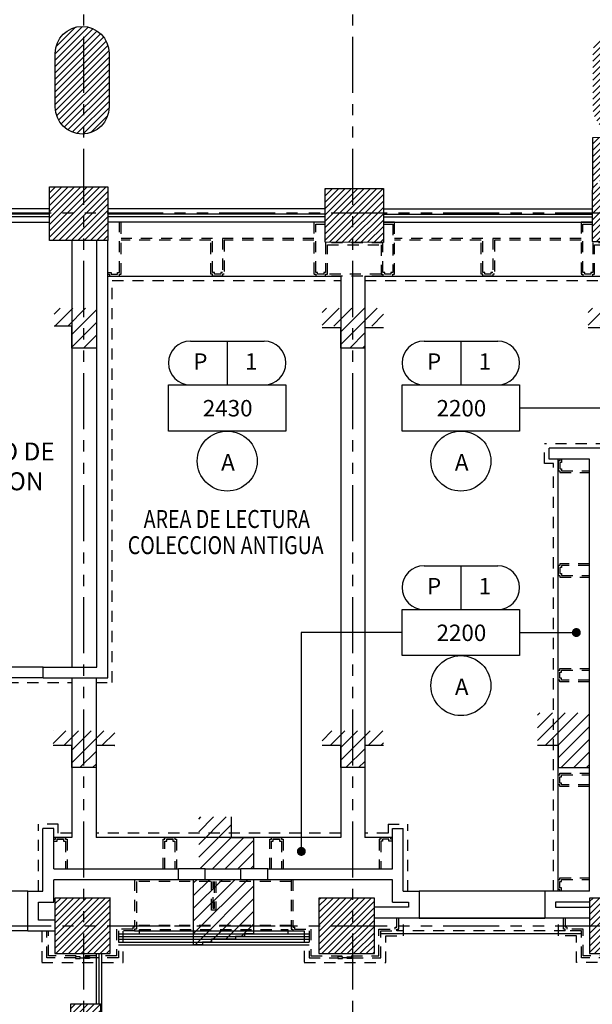
# Model space of a CAD drawing. Extents: x 232 to 350, y 0 to 90.
# Drawn here: x 286 to 292, y 40 to 51 of the extents above; entities that cross this region are included whole.
import ezdxf
from ezdxf.enums import TextEntityAlignment as Align

# ---------------------------------------------------------------- set-up
doc = ezdxf.new("R2010")
doc.units = 0
doc.header["$MEASUREMENT"] = 0
doc.linetypes.add('HIDDEN2', pattern=[0.1875, 0.125, -0.0625])
doc.linetypes.add('PHANTOM2', pattern=[1.25, 0.625, -0.125, 0.125, -0.125, 0.125, -0.125])
doc.layers.get('0').update_dxf_attribs({"linetype": 'CONTINUOUS'})
for name, color, linetype in [('ACO', 5, 'CONTINUOUS'), ('AFLST', 2, 'CONTINUOUS'), ('AGR', 4, 'PHANTOM2'), ('awamw', 4, 'CONTINUOUS'), ('ICL', 3, 'CONTINUOUS'), ('iclno', 7, 'CONTINUOUS'), ('ICLNOHT', 7, 'CONTINUOUS'), ('ICLSE', 7, 'CONTINUOUS'), ('ICLVA', 7, 'HIDDEN2'), ('IWA', 3, 'CONTINUOUS'), ('IWAHE', 2, 'CONTINUOUS'), ('iwamw', 2, 'HIDDEN2')]:
    doc.layers.add(name, color=color, linetype=linetype)
doc.styles.add('CWSTYLE', font='simplex.shx')
doc.styles.add('ROMANS', font='romans', dxfattribs={"width": 0.8, "height": 1})
pattern_1 = [(45, (285.62357, 40.4773), (-0.0707107, 0.0707107), [])]

# ---------------------------------------------------------------- blocks, each defined once
blk = doc.blocks.new('1X1')
for p, q in [((0, 0), (0, 1)), ((0, 1), (1, 1)), ((1, 1), (1, 0)), ((1, 0), (0, 0))]:
    blk.add_line(p, q)
blk = doc.blocks.new('HGT-P')
for p, q in [((0.305, 1.254), (1.333, 1.254)), ((0.819, 1.254), (0.819, 0.644))]:
    blk.add_line(p, q)
blk.add_circle((0.819, -0.418), 0.418)
for centre, start, end in [((0.305, 0.949), 90, 270), ((1.333, 0.949), 270, 90)]:
    blk.add_arc(centre, 0.305, start, end)
at = {"xscale": 1.637756575320836, "yscale": 0.6442219520253786, "zscale": 1.637756575320836}
blk.add_blockref('1X1', (0, 0), dxfattribs=at)
at = {"style": 'CWSTYLE', "flags": 8}
for tag, p in [('P', (0.445, 0.854)), ('1', (1.153, 0.854)), ('12\'-0"', (0.826, 0.204)), ('A', (0.83, -0.55))]:
    blk.add_attdef(tag, text='', height=0.229, dxfattribs=at).set_placement(p, align=Align.CENTER)

msp = doc.modelspace()

# ---------------------------------------------------------------- hatches: boundary and pattern name
at = {"layer": 'ACO'}
h = msp.add_hatch(dxfattribs=at)
h.set_pattern_fill('ANSI31', scale=0.4, style=0)
h.paths.add_polyline_path([(302.059336, 36.474261), (302.46829, 36.473807), (302.467577, 35.830567), (302.058623, 35.83102)], flags=17)
h.paths.add_polyline_path([(304.668145, 36.640059), (304.668611, 37.060058), (304.248611, 37.060524), (304.248145, 36.640524)], flags=17)
h.paths.add_polyline_path([(304.243114, 35.828597), (304.243828, 36.471838), (304.643827, 36.471394), (304.643114, 35.828154)], flags=17)
h.paths.add_polyline_path([(289.802922, 35.942407), (289.802922, 36.562407), (289.182922, 36.562407), (289.182922, 35.942407)])
h.paths.add_polyline_path([(304.637096, 49.041125), (304.635625, 49.564605), (304.237057, 49.563484), (304.236478, 49.041569)], flags=17)
h.paths.add_polyline_path([(304.237057, 49.563484), (304.635625, 49.564605), (304.634491, 49.968026), (304.237504, 49.96691)], flags=17)
edge = h.paths.add_edge_path()
edge.add_line((304.136982, 50.358056), (304.136982, 50.958056))
edge.add_arc((304.436982, 50.958056), 0.3, 0, 180, ccw=False)
edge.add_line((304.736982, 50.958056), (304.736982, 50.358056))
edge.add_arc((304.436982, 50.358056), 0.3, 180, 360, ccw=False)
h.paths.add_polyline_path([(304.64728, 45.418068), (304.647782, 45.018068), (304.227782, 45.017542), (304.22728, 45.417541)], flags=17)
h.paths.add_polyline_path([(304.652259, 41.447312), (304.249347, 41.447759), (304.248881, 41.02776), (304.652786, 41.027312)], flags=17)
h.paths.add_polyline_path([(304.286982, 28.633056), (304.586982, 28.633056), (304.586982, 28.623056), (304.441982, 28.623056), (304.441982, 27.893056), (304.586982, 27.893056), (304.586982, 27.883056), (304.286982, 27.883056), (304.286982, 27.893056), (304.431982, 27.893056), (304.431982, 28.623056), (304.286982, 28.623056)], flags=16)
edge = h.paths.add_edge_path()
edge.add_arc((304.436982, 27.958056), 0.3, 180, 360)
edge.add_line((304.736982, 27.958056), (304.736982, 28.558056))
edge.add_arc((304.436982, 28.558056), 0.3, 0, 180)
edge.add_line((304.136982, 28.558056), (304.136982, 27.958056))
h.paths.add_polyline_path([(295.083021, 49.982132), (295.081782, 48.864998), (295.731782, 48.864277), (295.733023, 49.983134)])
edge = h.paths.add_edge_path()
edge.add_line((298.136982, 50.358056), (298.136982, 50.958056))
edge.add_arc((298.436982, 50.958056), 0.3, 0, 180, ccw=False)
edge.add_line((298.736982, 50.958056), (298.736982, 50.358056))
edge.add_arc((298.436982, 50.358056), 0.3, 180, 360, ccw=False)
h.paths.add_polyline_path([(298.736957, 48.872174), (298.086957, 48.872895), (298.087666, 49.511664), (298.737665, 49.510943)], flags=17)
h.paths.add_polyline_path([(301.242066, 45.348473), (301.243247, 44.928474), (301.678248, 44.929697), (301.677068, 45.349695)], flags=17)
h.paths.add_polyline_path([(299.443079, 45.017425), (299.003079, 45.017913), (299.00355, 45.442912), (299.44355, 45.442424)], flags=17)
h.paths.add_polyline_path([(292.130314, 50.017583), (292.129029, 48.859517), (292.780353, 48.858794), (292.778566, 50.018582)])
edge = h.paths.add_edge_path()
edge.add_line((292.136982, 50.358056), (292.136982, 50.958056))
edge.add_arc((292.436982, 50.958056), 0.3, 0, 180, ccw=False)
edge.add_line((292.736982, 50.958056), (292.736982, 50.358056))
edge.add_arc((292.436982, 50.358056), 0.3, 180, 360, ccw=False)
h.paths.add_polyline_path([(289.798072, 48.8506), (289.148073, 48.851321), (289.148738, 49.45132), (289.798738, 49.450599)])
h.paths.add_polyline_path([(286.722236, 48.870315), (286.072236, 48.871036), (286.072902, 49.471036), (286.722901, 49.470315)])
edge = h.paths.add_edge_path()
edge.add_line((286.136982, 50.358056), (286.136982, 50.958056))
edge.add_arc((286.436982, 50.958056), 0.3, 0, 180, ccw=False)
edge.add_line((286.736982, 50.958056), (286.736982, 50.358056))
edge.add_arc((286.436982, 50.358056), 0.3, 180, 360, ccw=False)
h.paths.add_polyline_path([(283.722239, 48.865693), (283.07224, 48.866414), (283.072905, 49.466414), (283.722905, 49.465693)])
edge = h.paths.add_edge_path()
edge.add_line((281.236982, 50.358056), (281.236982, 50.958056))
edge.add_arc((281.536982, 50.958056), 0.3, 0, 180, ccw=False)
edge.add_line((281.836982, 50.958056), (281.836982, 50.358056))
edge.add_arc((281.536982, 50.358056), 0.3, -180, 0, ccw=False)
h.paths.add_polyline_path([(301.229355, 41.031109), (301.229821, 41.451108), (301.669348, 41.450621), (301.668882, 41.030621)], flags=17)
h.paths.add_polyline_path([(299.459342, 41.020287), (299.039342, 41.020753), (299.039813, 41.445753), (299.459813, 41.445287)], flags=17)
h.paths.add_polyline_path([(298.139203, 41.560534), (298.138516, 40.94053), (298.753518, 40.942095), (298.754206, 41.562098)], flags=17)
h.paths.add_polyline_path([(301.666313, 37.040163), (301.246313, 37.040163), (301.246313, 36.638071), (301.666313, 36.638071)], flags=17)
h.paths.add_polyline_path([(299.454695, 37.060058), (299.034695, 37.060524), (299.03423, 36.640524), (299.454229, 36.640059)], flags=17)
h.paths.add_polyline_path([(301.747936, 35.90939), (301.047664, 35.910167), (301.048346, 36.525166), (301.748618, 36.52439)], flags=17)
h.paths.add_polyline_path([(295.731378, 35.947407), (295.132555, 35.947407), (295.132555, 36.562407), (295.729132, 36.562407)], flags=17)
h.paths.add_polyline_path([(292.717055, 40.918575), (292.717055, 41.538575), (292.097055, 41.538575), (292.097055, 40.918575)])
h.paths.add_polyline_path([(289.079004, 40.918575), (289.699004, 40.918575), (289.699004, 41.538575), (289.079004, 41.538575)])
h.paths.add_polyline_path([(286.131362, 40.918575), (286.751362, 40.918575), (286.751362, 41.538575), (286.131362, 41.538575)])
h.paths.add_polyline_path([(286.640633, 40.030893), (286.310632, 40.030053), (286.310998, 40.360055), (286.640999, 40.360895)])
h.paths.add_polyline_path([(292.75976, 35.942407), (292.14976, 35.942407), (292.14976, 36.562407), (292.75976, 36.562407)], flags=17)
h.paths.add_polyline_path([(286.310999, 37.476211), (286.310633, 37.146211), (286.640632, 37.145845), (286.640998, 37.475845)])
h.paths.add_polyline_path([(286.784302, 36.562407), (286.164302, 36.562407), (286.164302, 35.932407), (286.784302, 35.932407)])
h.paths.add_polyline_path([(301.74088, 29.54718), (301.063254, 29.547931), (301.062483, 28.852554), (301.740109, 28.851802)])
h.paths.add_polyline_path([(295.774753, 28.882384), (295.775494, 29.550163), (295.125494, 29.550884), (295.12475, 28.879514)])
h.paths.add_polyline_path([(298.286982, 28.107375), (298.586982, 28.107375), (298.586982, 28.097375), (298.441982, 28.097375), (298.441982, 27.367375), (298.586982, 27.367375), (298.586982, 27.357375), (298.286982, 27.357375), (298.286982, 27.367375), (298.431982, 27.367375), (298.431982, 28.097375), (298.286982, 28.097375)], flags=16)
edge = h.paths.add_edge_path()
edge.add_arc((298.436982, 27.432375), 0.3, 180, 360)
edge.add_line((298.736982, 27.432375), (298.736982, 28.032375))
edge.add_arc((298.436982, 28.032375), 0.3, 0, 180)
edge.add_line((298.136982, 28.032375), (298.136982, 27.432375))
h.paths.add_polyline_path([(292.777692, 28.869124), (292.778447, 29.549854), (292.128447, 29.550575), (292.127693, 28.870854)])
h.paths.add_polyline_path([(289.782234, 28.877097), (289.782971, 29.541989), (289.132971, 29.54271), (289.132235, 28.878828)])
h.paths.add_polyline_path([(286.133185, 29.563333), (286.132435, 28.886813), (286.782433, 28.885083), (286.783185, 29.562612)])
h.paths.add_polyline_path([(292.286982, 27.713748), (292.586982, 27.713748), (292.586982, 27.703748), (292.441982, 27.703748), (292.441982, 26.973748), (292.586982, 26.973748), (292.586982, 26.963748), (292.286982, 26.963748), (292.286982, 26.973748), (292.431982, 26.973748), (292.431982, 27.703748), (292.286982, 27.703748)], flags=16)
edge = h.paths.add_edge_path()
edge.add_arc((292.436982, 27.038748), 0.3, 180, 360)
edge.add_line((292.736982, 27.038748), (292.736982, 27.638748))
edge.add_arc((292.436982, 27.638748), 0.3, 0, 180)
edge.add_line((292.136982, 27.638748), (292.136982, 27.038748))
h.paths.add_polyline_path([(286.286982, 27.451606), (286.586982, 27.451606), (286.586982, 27.441606), (286.441982, 27.441606), (286.441982, 26.711606), (286.586982, 26.711606), (286.586982, 26.701606), (286.286982, 26.701606), (286.286982, 26.711606), (286.431982, 26.711606), (286.431982, 27.441606), (286.286982, 27.441606)], flags=16)
edge = h.paths.add_edge_path()
edge.add_arc((286.436982, 26.776606), 0.3, 180, 360)
edge.add_line((286.736982, 26.776606), (286.736982, 27.376606))
edge.add_arc((286.436982, 27.376606), 0.3, 0, 180)
edge.add_line((286.136982, 27.376606), (286.136982, 26.776606))
h.paths.add_polyline_path([(283.130159, 40.975202), (283.750157, 40.97678), (283.748579, 41.596778), (283.128581, 41.5952)])
h.paths.add_polyline_path([(283.162156, 36.564213), (283.161313, 35.804214), (283.781312, 35.803526), (283.782155, 36.563526)])
h.paths.add_polyline_path([(281.070641, 36.632235), (281.069887, 35.952236), (280.354888, 35.953029), (280.355642, 36.633028)])
h.paths.add_polyline_path([(283.143196, 29.571292), (283.142445, 28.894773), (283.792444, 28.893042), (283.793195, 29.570571)])
h.paths.add_polyline_path([(280.286982, 27.320575), (280.586982, 27.320575), (280.586982, 27.310575), (280.441982, 27.310575), (280.441982, 26.580575), (280.586982, 26.580575), (280.586982, 26.570575), (280.286982, 26.570575), (280.286982, 26.580575), (280.431982, 26.580575), (280.431982, 27.310575), (280.286982, 27.310575)], flags=16)
edge = h.paths.add_edge_path()
edge.add_arc((280.436982, 26.645575), 0.3, 180, 360)
edge.add_line((280.736982, 26.645575), (280.736982, 27.245575))
edge.add_arc((280.436982, 27.245575), 0.3, 0, 180)
edge.add_line((280.136982, 27.245575), (280.136982, 26.645575))
h.paths.add_polyline_path([(304.639443, 32.518589), (304.239444, 32.519032), (304.239904, 32.934032), (304.639904, 32.933589)], flags=17)
h.paths.add_polyline_path([(302.522013, 32.935937), (302.521552, 32.520938), (302.054952, 32.521455), (302.055413, 32.936455)], flags=17)
h.paths.add_polyline_path([(295.671961, 40.417535), (295.251961, 40.418001), (295.252427, 40.838001), (295.672427, 40.837535)], flags=17)
h.paths.add_polyline_path([(295.252003, 37.064719), (295.672003, 37.064719), (295.672003, 36.644719), (295.252003, 36.644719)], flags=17)
edge = h.paths.add_edge_path()
edge.add_arc((280.434407, 55.849875), 0.135, 0, 360)
edge = h.paths.add_edge_path()
edge.add_arc((280.438495, 53.196285), 0.135, 0, 360)
edge = h.paths.add_edge_path()
edge.add_arc((280.427697, 50.241669), 0.135, 0, 360)
edge = h.paths.add_edge_path()
edge.add_arc((280.428163, 47.228086), 0.135, 0, 360)
edge = h.paths.add_edge_path()
edge.add_arc((280.452305, 44.232335), 0.135, 0, 360)
edge = h.paths.add_edge_path()
edge.add_arc((280.456524, 41.276459), 0.135, 0, 360)
edge = h.paths.add_edge_path()
edge.add_arc((280.459742, 38.713906), 0.135, 0, 360)
h.paths.add_polyline_path([(298.147906, 35.119922), (298.147906, 35.719931), (298.747915, 35.719931), (298.747915, 35.119922)], flags=17)
edge = h.paths.add_edge_path(flags=0)
edge.add_line((298.133622, 36.528399), (298.13294, 35.913399))
edge.add_line((298.13294, 35.913399), (298.133622, 36.528399))
edge.add_line((298.133622, 36.528399), (298.748622, 36.527717))
edge.add_line((298.748622, 36.527717), (298.74794, 35.912717))
edge.add_line((298.74794, 35.912717), (298.13294, 35.913399))
edge = h.paths.add_edge_path(flags=0)
edge.add_line((298.133622, 36.528399), (298.13294, 35.913399))
edge.add_line((298.13294, 35.913399), (298.133622, 36.528399))
edge.add_line((298.133622, 36.528399), (298.748622, 36.527717))
edge.add_line((298.748622, 36.527717), (298.74794, 35.912717))
edge.add_line((298.74794, 35.912717), (298.13294, 35.913399))
edge = h.paths.add_edge_path(flags=17)
edge.add_line((298.133622, 36.528399), (298.13294, 35.913399))
edge.add_line((298.13294, 35.913399), (298.133622, 36.528399))
edge.add_line((298.133622, 36.528399), (298.748622, 36.527717))
edge.add_line((298.748622, 36.527717), (298.74794, 35.912717))
edge.add_line((298.74794, 35.912717), (298.13294, 35.913399))
edge = h.paths.add_edge_path(flags=0)
edge.add_line((298.133622, 36.528399), (298.13294, 35.913399))
edge.add_line((298.13294, 35.913399), (298.133622, 36.528399))
edge.add_line((298.133622, 36.528399), (298.748622, 36.527717))
edge.add_line((298.748622, 36.527717), (298.74794, 35.912717))
edge.add_line((298.74794, 35.912717), (298.13294, 35.913399))
edge = h.paths.add_edge_path(flags=0)
edge.add_line((298.133622, 36.528399), (298.13294, 35.913399))
edge.add_line((298.13294, 35.913399), (298.133622, 36.528399))
edge.add_line((298.133622, 36.528399), (298.748622, 36.527717))
edge.add_line((298.748622, 36.527717), (298.74794, 35.912717))
edge.add_line((298.74794, 35.912717), (298.13294, 35.913399))
edge = h.paths.add_edge_path(flags=0)
edge.add_line((298.133622, 36.528399), (298.13294, 35.913399))
edge.add_line((298.13294, 35.913399), (298.133622, 36.528399))
edge.add_line((298.133622, 36.528399), (298.748622, 36.527717))
edge.add_line((298.748622, 36.527717), (298.74794, 35.912717))
edge.add_line((298.74794, 35.912717), (298.13294, 35.913399))
edge = h.paths.add_edge_path(flags=0)
edge.add_line((298.133622, 36.528399), (298.13294, 35.913399))
edge.add_line((298.13294, 35.913399), (298.133622, 36.528399))
edge.add_line((298.133622, 36.528399), (298.748622, 36.527717))
edge.add_line((298.748622, 36.527717), (298.74794, 35.912717))
edge.add_line((298.74794, 35.912717), (298.13294, 35.913399))
edge = h.paths.add_edge_path(flags=0)
edge.add_line((298.133622, 36.528399), (298.13294, 35.913399))
edge.add_line((298.13294, 35.913399), (298.133622, 36.528399))
edge.add_line((298.133622, 36.528399), (298.748622, 36.527717))
edge.add_line((298.748622, 36.527717), (298.74794, 35.912717))
edge.add_line((298.74794, 35.912717), (298.13294, 35.913399))
edge = h.paths.add_edge_path(flags=0)
edge.add_line((298.133622, 36.528399), (298.13294, 35.913399))
edge.add_line((298.13294, 35.913399), (298.133622, 36.528399))
edge.add_line((298.133622, 36.528399), (298.748622, 36.527717))
edge.add_line((298.748622, 36.527717), (298.74794, 35.912717))
edge.add_line((298.74794, 35.912717), (298.13294, 35.913399))
edge = h.paths.add_edge_path(flags=0)
edge.add_line((298.133622, 36.528399), (298.13294, 35.913399))
edge.add_line((298.13294, 35.913399), (298.133622, 36.528399))
edge.add_line((298.133622, 36.528399), (298.748622, 36.527717))
edge.add_line((298.748622, 36.527717), (298.74794, 35.912717))
edge.add_line((298.74794, 35.912717), (298.13294, 35.913399))
edge = h.paths.add_edge_path(flags=0)
edge.add_line((298.133622, 36.528399), (298.13294, 35.913399))
edge.add_line((298.13294, 35.913399), (298.133622, 36.528399))
edge.add_line((298.133622, 36.528399), (298.748622, 36.527717))
edge.add_line((298.748622, 36.527717), (298.74794, 35.912717))
edge.add_line((298.74794, 35.912717), (298.13294, 35.913399))
edge = h.paths.add_edge_path(flags=0)
edge.add_line((298.133622, 36.528399), (298.13294, 35.913399))
edge.add_line((298.13294, 35.913399), (298.133622, 36.528399))
edge.add_line((298.133622, 36.528399), (298.748622, 36.527717))
edge.add_line((298.748622, 36.527717), (298.74794, 35.912717))
edge.add_line((298.74794, 35.912717), (298.13294, 35.913399))
edge = h.paths.add_edge_path(flags=0)
edge.add_line((298.133622, 36.528399), (298.13294, 35.913399))
edge.add_line((298.13294, 35.913399), (298.133622, 36.528399))
edge.add_line((298.133622, 36.528399), (298.748622, 36.527717))
edge.add_line((298.748622, 36.527717), (298.74794, 35.912717))
edge.add_line((298.74794, 35.912717), (298.13294, 35.913399))
edge = h.paths.add_edge_path(flags=0)
edge.add_line((298.133622, 36.528399), (298.13294, 35.913399))
edge.add_line((298.13294, 35.913399), (298.133622, 36.528399))
edge.add_line((298.133622, 36.528399), (298.748622, 36.527717))
edge.add_line((298.748622, 36.527717), (298.74794, 35.912717))
edge.add_line((298.74794, 35.912717), (298.13294, 35.913399))
edge = h.paths.add_edge_path(flags=16)
edge.add_line((298.133622, 36.528399), (298.13294, 35.913399))
edge.add_line((298.13294, 35.913399), (298.133622, 36.528399))
edge.add_line((298.133622, 36.528399), (298.748622, 36.527717))
edge.add_line((298.748622, 36.527717), (298.74794, 35.912717))
edge.add_line((298.74794, 35.912717), (298.13294, 35.913399))
edge = h.paths.add_edge_path(flags=0)
edge.add_line((298.133622, 36.528399), (298.13294, 35.913399))
edge.add_line((298.13294, 35.913399), (298.133622, 36.528399))
edge.add_line((298.133622, 36.528399), (298.748622, 36.527717))
edge.add_line((298.748622, 36.527717), (298.74794, 35.912717))
edge.add_line((298.74794, 35.912717), (298.13294, 35.913399))
edge = h.paths.add_edge_path(flags=0)
edge.add_line((298.133622, 36.528399), (298.13294, 35.913399))
edge.add_line((298.13294, 35.913399), (298.133622, 36.528399))
edge.add_line((298.133622, 36.528399), (298.748622, 36.527717))
edge.add_line((298.748622, 36.527717), (298.74794, 35.912717))
edge.add_line((298.74794, 35.912717), (298.13294, 35.913399))
edge = h.paths.add_edge_path(flags=0)
edge.add_line((298.133622, 36.528399), (298.13294, 35.913399))
edge.add_line((298.13294, 35.913399), (298.133622, 36.528399))
edge.add_line((298.133622, 36.528399), (298.748622, 36.527717))
edge.add_line((298.748622, 36.527717), (298.74794, 35.912717))
edge.add_line((298.74794, 35.912717), (298.13294, 35.913399))
edge = h.paths.add_edge_path(flags=0)
edge.add_line((298.133622, 36.528399), (298.13294, 35.913399))
edge.add_line((298.13294, 35.913399), (298.133622, 36.528399))
edge.add_line((298.133622, 36.528399), (298.748622, 36.527717))
edge.add_line((298.748622, 36.527717), (298.74794, 35.912717))
edge.add_line((298.74794, 35.912717), (298.13294, 35.913399))
edge = h.paths.add_edge_path(flags=0)
edge.add_line((298.133622, 36.528399), (298.13294, 35.913399))
edge.add_line((298.13294, 35.913399), (298.133622, 36.528399))
edge.add_line((298.133622, 36.528399), (298.748622, 36.527717))
edge.add_line((298.748622, 36.527717), (298.74794, 35.912717))
edge.add_line((298.74794, 35.912717), (298.13294, 35.913399))
edge = h.paths.add_edge_path(flags=0)
edge.add_line((298.133622, 36.528399), (298.13294, 35.913399))
edge.add_line((298.13294, 35.913399), (298.133622, 36.528399))
edge.add_line((298.133622, 36.528399), (298.748622, 36.527717))
edge.add_line((298.748622, 36.527717), (298.74794, 35.912717))
edge.add_line((298.74794, 35.912717), (298.13294, 35.913399))
edge = h.paths.add_edge_path(flags=0)
edge.add_line((298.133622, 36.528399), (298.13294, 35.913399))
edge.add_line((298.13294, 35.913399), (298.133622, 36.528399))
edge.add_line((298.133622, 36.528399), (298.748622, 36.527717))
edge.add_line((298.748622, 36.527717), (298.74794, 35.912717))
edge.add_line((298.74794, 35.912717), (298.13294, 35.913399))
edge = h.paths.add_edge_path(flags=0)
edge.add_line((298.133622, 36.528399), (298.13294, 35.913399))
edge.add_line((298.13294, 35.913399), (298.133622, 36.528399))
edge.add_line((298.133622, 36.528399), (298.748622, 36.527717))
edge.add_line((298.748622, 36.527717), (298.74794, 35.912717))
edge.add_line((298.74794, 35.912717), (298.13294, 35.913399))
edge = h.paths.add_edge_path(flags=0)
edge.add_line((298.133622, 36.528399), (298.13294, 35.913399))
edge.add_line((298.13294, 35.913399), (298.133622, 36.528399))
edge.add_line((298.133622, 36.528399), (298.748622, 36.527717))
edge.add_line((298.748622, 36.527717), (298.74794, 35.912717))
edge.add_line((298.74794, 35.912717), (298.13294, 35.913399))
h.paths.add_polyline_path([(298.133622, 36.528399), (298.13294, 35.913399), (298.74794, 35.912717), (298.748622, 36.527717)], flags=0)
h.paths.add_polyline_path([(298.133622, 36.528399), (298.13294, 35.913399)], flags=0)
h.paths.add_polyline_path([(298.13294, 35.913399), (298.133622, 36.528399), (298.748622, 36.527717), (298.74794, 35.912717)], flags=0)
edge = h.paths.add_edge_path()
edge.add_line((304.652259, 41.447312), (305.002555, 41.447312))
edge.add_line((305.002555, 41.447312), (305.002555, 41.026922))
edge.add_line((305.002555, 41.026922), (304.652786, 41.027312))
edge.add_line((304.652786, 41.027312), (304.652423, 41.447312))
edge.add_line((301.657784, 49.471234), (301.224429, 49.470016))
edge.add_line((301.224429, 49.470016), (301.223963, 49.050013))
edge.add_line((301.223963, 49.050013), (301.658965, 49.051236))
edge.add_line((301.658965, 49.051236), (301.659431, 49.471239))
edge.add_line((301.22617, 49.555022), (301.659525, 49.55624))
edge.add_line((301.659525, 49.55624), (301.659991, 49.976243))
edge.add_line((301.659991, 49.976243), (301.224989, 49.97502))
edge.add_line((301.224989, 49.97502), (301.224523, 49.555017))
edge.add_line((299.048574, 49.972186), (299.468575, 49.973367))
edge.add_line((299.468575, 49.973367), (299.468109, 49.553364))
edge.add_line((299.468109, 49.553364), (299.048108, 49.552183))
edge.add_line((299.048108, 49.552183), (299.048575, 49.973833))
edge.add_line((299.468021, 49.473363), (299.467555, 49.05336))
edge.add_line((299.467555, 49.05336), (299.047553, 49.05218))
edge.add_line((299.047553, 49.05218), (299.048019, 49.472183))
edge.add_line((299.048019, 49.472183), (299.466374, 49.473359))
edge.add_line((295.732534, 49.542864), (295.082532, 49.541037))
edge.add_line((295.082503, 49.514997), (295.732503, 49.514276))
edge.add_line((292.779312, 49.534563), (292.129776, 49.532738))
edge.add_line((292.12975, 49.509516), (292.781074, 49.508794))
edge.add_line((295.718613, 40.91852), (295.718671, 41.53852))
edge.add_line((295.718671, 41.53852), (295.140442, 41.538575))
edge.add_line((295.140442, 41.538575), (295.138118, 40.918575))
edge.add_line((295.138118, 40.918575), (295.718613, 40.918575))
edge.add_line((298.113667, 28.892713), (298.796804, 28.89573))
edge.add_line((298.796804, 28.89573), (298.79753, 29.550444))
edge.add_line((298.79753, 29.550444), (298.114397, 29.551202))
edge.add_line((298.114397, 29.551202), (298.113667, 28.892725))
edge.add_line((304.686982, 28.989495), (304.246317, 28.989984))
edge.add_line((304.246317, 28.989984), (304.246982, 29.589983))
edge.add_line((304.246982, 29.589983), (304.686982, 29.589495))
edge.add_line((304.686982, 29.589495), (304.686317, 28.989496))
edge.add_line((302.490845, 28.989497), (302.04939, 28.989987))
edge.add_line((302.04939, 28.989987), (302.050085, 29.616459))
edge.add_line((302.050085, 29.616459), (302.486685, 29.615975))
edge.add_line((302.486685, 29.615975), (302.48599, 28.989502))
at = {"layer": 'ICLSE'}
h = msp.add_hatch(dxfattribs=at)
h.set_pattern_fill('_USER', color=9, scale=0.1, angle=45, style=0, pattern_type=0)
h.set_pattern_definition(pattern_1)
h.paths.add_polyline_path([(286.321982, 48.117522), (286.123499, 48.117522), (286.123499, 47.917522), (286.321982, 47.917522)])
h.paths.add_polyline_path([(286.602236, 48.117522), (286.321982, 48.117522), (286.321982, 47.670522), (286.602236, 47.670522)])
h = msp.add_hatch(dxfattribs=at)
h.set_pattern_fill('_USER', color=9, scale=0.1, angle=45, style=0, pattern_type=0)
h.set_pattern_definition(pattern_1)
h.paths.add_polyline_path([(289.800462, 48.117522), (289.591982, 48.117522), (289.591982, 47.917522), (289.800462, 47.917522)])
h.paths.add_polyline_path([(289.591982, 47.917522), (289.591982, 48.117522), (289.321982, 48.117522), (289.321982, 47.670522), (289.591982, 47.670522)])
h.paths.add_polyline_path([(289.321982, 48.117522), (289.113503, 48.117522), (289.113503, 47.917522), (289.321982, 47.917522)])
h = msp.add_hatch(dxfattribs=at)
h.set_pattern_fill('_USER', color=9, scale=0.1, angle=45, style=0, pattern_type=0)
h.set_pattern_definition([(45, (288.59357, 40.4773), (-0.0707107, 0.0707107), [])])
h.paths.add_polyline_path([(292.770462, 48.117522), (292.561982, 48.117522), (292.561982, 47.917522), (292.770462, 47.917522)])
h.paths.add_polyline_path([(292.561982, 47.917522), (292.561982, 48.117522), (292.291982, 48.117522), (292.291982, 47.670522), (292.561982, 47.670522)])
h.paths.add_polyline_path([(292.291982, 48.117522), (292.083503, 48.117522), (292.083503, 47.917522), (292.291982, 47.917522)])
h = msp.add_hatch(dxfattribs=at)
h.set_pattern_fill('_USER', color=9, scale=0.1, angle=45, style=0, pattern_type=0)
h.set_pattern_definition([(45, (284.57963, 40.45891), (-0.0707107, 0.0707107), [])])
h.paths.add_polyline_path([(292.097056, 43.603696), (291.518046, 43.603696), (291.518046, 43.242936), (291.747055, 43.242936), (291.747055, 42.992936), (292.097056, 42.992936)])
h = msp.add_hatch(dxfattribs=at)
h.set_pattern_fill('_USER', color=9, scale=0.1, angle=45, style=0, pattern_type=0)
h.set_pattern_definition([(45, (285.62357, 40.64968), (-0.0707107, 0.0707107), [])])
h.paths.add_polyline_path([(286.321982, 43.40251), (286.113503, 43.40251), (286.113503, 43.239936), (286.321982, 43.239936)])
h.paths.add_polyline_path([(286.591982, 43.239936), (286.591982, 43.40251), (286.321982, 43.40251), (286.321982, 42.992936), (286.591982, 42.992936)])
h.paths.add_polyline_path([(286.800462, 43.40251), (286.591982, 43.40251), (286.591982, 43.239936), (286.800462, 43.239936)])
h.paths.add_polyline_path([(289.321982, 43.40251), (289.113503, 43.40251), (289.113503, 43.239936), (289.321982, 43.239936)])
h.paths.add_polyline_path([(289.591982, 43.239936), (289.591982, 43.40251), (289.321982, 43.40251), (289.321982, 42.992936), (289.591982, 42.992936)])
h.paths.add_polyline_path([(289.800462, 43.40251), (289.591982, 43.40251), (289.591982, 43.239936), (289.800462, 43.239936)])
h = msp.add_hatch(dxfattribs=at)
h.set_pattern_fill('_USER', color=9, scale=0.1, angle=-45, style=0, pattern_type=0)
h.set_pattern_definition([(225, (290.88306, 49.38098), (-0.0707107, 0.0707107), [])])
h.paths.add_polyline_path([(287.738273, 41.86356), (287.738273, 42.44257), (288.099033, 42.44257), (288.099033, 42.213561), (288.349033, 42.213561), (288.349033, 41.86356)])
h = msp.add_hatch(dxfattribs=at)
h.set_pattern_fill('_USER', color=9, scale=0.1, angle=45, style=0, pattern_type=0)
h.set_pattern_definition([(45, (292.93513, 38.05412), (-0.0707107, 0.0707107), [])])
h.paths.add_polyline_path([(288.349033, 41.743559), (287.681033, 41.743559), (287.681033, 41.018567), (287.781033, 41.018567), (287.781033, 41.048567), (287.881033, 41.048566), (287.881033, 41.078566), (288.149033, 41.078563), (288.149033, 41.108563), (288.249033, 41.108562), (288.249033, 41.138562), (288.349033, 41.138561)])

# ---------------------------------------------------------------- linework, layer by layer
at = {"layer": 'ACO'}
msp.add_lwpolyline([(286.136982, 50.358056), (286.136982, 50.958056, -1), (286.736982, 50.958056), (286.736982, 50.358056, -1)], format="xyb", close=True, dxfattribs=at)
for points in [[(292.130314, 50.017583), (292.129029, 48.859517), (292.780353, 48.858794), (292.778566, 50.018582)], [(286.722236, 48.870315), (286.072236, 48.871036), (286.072902, 49.471036), (286.722901, 49.470315)], [(289.798072, 48.8506), (289.148073, 48.851321), (289.148738, 49.45132), (289.798738, 49.450599)], [(286.131362, 40.918575), (286.751362, 40.918575), (286.751362, 41.538575), (286.131362, 41.538575)], [(289.079004, 40.918575), (289.699004, 40.918575), (289.699004, 41.538575), (289.079004, 41.538575)], [(292.717055, 40.918575), (292.717055, 41.538575), (292.097055, 41.538575), (292.097055, 40.918575)], [(286.640633, 40.030893), (286.310632, 40.030053), (286.310998, 40.360055), (286.640999, 40.360895)]]:
    msp.add_lwpolyline(points, close=True, dxfattribs=at)
at = {"layer": 'AFLST'}
for p, q in [((291.59803, 41.61391), (290.19803, 41.61391)), ((290.19803, 41.316237), (291.59803, 41.316237))]:
    msp.add_line(p, q, dxfattribs=at)
at = {"layer": 'AGR'}
for p, q in [((286.456982, 24.268056), (286.456982, 61.607534)), ((289.456982, 24.268056), (289.456982, 61.607534)), ((269.216507, 49.178056), (308.763459, 49.178056)), ((269.216507, 41.228056), (308.763459, 41.228056))]:
    msp.add_line(p, q, dxfattribs=at)
at = {"layer": 'awamw'}
for p, q in [((286.072858, 49.223463), (283.72286, 49.223463)), ((286.072461, 49.163463), (283.722463, 49.163463)), ((286.072461, 49.133463), (283.722463, 49.133463)), ((289.148096, 49.164464), (286.722231, 49.164464)), ((289.148096, 49.134464), (286.722231, 49.134464)), ((289.798049, 49.164464), (292.129434, 49.164464)), ((289.798049, 49.134464), (292.129434, 49.134464)), ((286.072461, 49.073463), (283.722463, 49.073463))]:
    msp.add_line(p, q, dxfattribs=at)
at = {"layer": 'awamw', "color": 8}
for p, q in [((289.148493, 49.224464), (286.722628, 49.224464)), ((289.797651, 49.224464), (292.129434, 49.224464)), ((289.148096, 49.074464), (286.722231, 49.074464)), ((289.798049, 49.074464), (292.129434, 49.074464))]:
    msp.add_line(p, q, dxfattribs=at)
at = {"layer": 'ICL'}
for p, q in [((286.321982, 48.866414), (286.321982, 44.113224)), ((286.722236, 48.474464), (289.321982, 48.474464)), ((289.321982, 48.474464), (289.321982, 42.213561)), ((289.591982, 48.474464), (289.591982, 42.213561)), ((289.591982, 48.474464), (292.291982, 48.474464)), ((291.747055, 41.61391), (291.747055, 46.43391)), ((286.321982, 43.993224), (286.321982, 42.213561)), ((286.591982, 43.993224), (286.591982, 42.213561)), ((286.321982, 42.213561), (286.120183, 42.213561)), ((289.321982, 42.213561), (286.591982, 42.213561)), ((289.900183, 42.213561), (289.591982, 42.213561)), ((286.841362, 41.138553), (288.969004, 41.138565)), ((292.007055, 41.138553), (289.769004, 41.138553)), ((286.592938, 40.918575), (286.592934, 40.360055))]:
    msp.add_line(p, q, dxfattribs=at)
at = {"layer": 'ICL', "color": 8}
for p, q in [((286.841362, 41.108562), (288.969004, 41.108575)), ((286.841362, 41.078562), (288.969004, 41.078575)), ((286.841362, 41.048562), (288.969004, 41.048575)), ((286.841362, 41.018562), (288.969004, 41.018575)), ((286.622938, 40.918575), (286.622934, 40.360055)), ((286.652938, 40.918575), (286.652913, 36.562407))]:
    msp.add_line(p, q, dxfattribs=at)
at = {"layer": 'ICLNOHT'}
for points in [[(291.318299, 47.003847), (292.748964, 47.003847), (292.748964, 46.245583)], [(290.008093, 44.499298), (288.882643, 44.499298), (288.882643, 42.058972)], [(291.318299, 44.499298), (291.951275, 44.499298)]]:
    msp.add_lwpolyline(points, dxfattribs=at)
at = {"layer": 'ICLNOHT', "const_width": 0.05}
for points in [[(291.968952, 44.516976, -1), (291.933597, 44.48162, -1)], [(288.900321, 42.041294, -1), (288.864966, 42.076649, -1)]]:
    msp.add_lwpolyline(points, format="xyb", close=True, dxfattribs=at)
at = {"layer": 'ICLSE', "color": 1}
for points in [[(286.601979, 47.670522), (286.321982, 47.670522), (286.321982, 47.917522), (286.123499, 47.917522)], [(289.800462, 47.897522), (289.591982, 47.897522), (289.591982, 47.670522), (289.321982, 47.670522), (289.321982, 47.897522), (289.113503, 47.897522)], [(292.770462, 47.897522), (292.561982, 47.897522), (292.561982, 47.670522), (292.291982, 47.670522), (292.291982, 47.897522), (292.083503, 47.897522)], [(286.800462, 43.239936), (286.591982, 43.239936), (286.591982, 42.992936), (286.321982, 42.992936), (286.321982, 43.239936), (286.113503, 43.239936)], [(289.800462, 43.239936), (289.591982, 43.239936), (289.591982, 42.992936), (289.321982, 42.992936), (289.321982, 43.239936), (289.113503, 43.239936)], [(291.518046, 43.242936), (291.747055, 43.242936), (291.747055, 42.992936), (292.097056, 42.992936)], [(288.099033, 42.44257), (288.099033, 42.213561), (288.349033, 42.213561), (288.349033, 41.86356)], [(288.349033, 41.743559), (288.349033, 41.138561), (288.249033, 41.138562), (288.249033, 41.108562), (288.149033, 41.108563), (288.149033, 41.078563), (287.881033, 41.078566), (287.881033, 41.048566), (287.781033, 41.048567), (287.781033, 41.018567), (287.681033, 41.018567), (287.681033, 41.743559)]]:
    msp.add_lwpolyline(points, dxfattribs=at)
at = {"layer": 'ICLVA'}
for p, q in [((286.772208, 48.424464), (289.321982, 48.424464)), ((286.772208, 43.943252), (286.772208, 48.424464)), ((289.793072, 48.474464), (289.153072, 48.474464)), ((289.773072, 48.494464), (289.173072, 48.494464)), ((289.591982, 48.424464), (292.291982, 48.424464)), ((292.291982, 46.60391), (291.597055, 46.60391)), ((291.597055, 46.38391), (291.597055, 46.60391)), ((291.697055, 46.38391), (291.597055, 46.38391)), ((291.697055, 41.61391), (291.697055, 46.38391)), ((284.700422, 43.943252), (286.321982, 43.943252)), ((286.591982, 43.943252), (286.772208, 43.943252)), ((285.950211, 41.61391), (285.950211, 42.363533)), ((289.850211, 42.363533), (290.070155, 42.363533)), ((290.070155, 41.61391), (290.070155, 42.363533)), ((291.827055, 41.173561), (289.949004, 41.173561))]:
    msp.add_line(p, q, dxfattribs=at)
for points in [[(286.321982, 42.263561), (286.170155, 42.263561), (286.170155, 42.363533), (285.950211, 42.363533)], [(289.850211, 42.363533), (289.850211, 42.263561), (289.591982, 42.263561)], [(289.321982, 42.263561), (286.591982, 42.263561)], [(286.842481, 41.138561), (287.077483, 41.138561), (287.077483, 41.188551), (288.732883, 41.188561), (288.732883, 41.138561), (288.969004, 41.138561)]]:
    msp.add_lwpolyline(points, dxfattribs=at)
at = {"layer": 'IWA'}
for p, q in [((286.602236, 44.113224), (286.602236, 48.870315)), ((286.722236, 43.993224), (286.722236, 48.870315)), ((291.647055, 46.43391), (291.647055, 46.55391)), ((292.217055, 46.55391), (291.647055, 46.55391)), ((292.097055, 46.43391), (291.647055, 46.43391)), ((292.097055, 41.61391), (292.097055, 46.43391)), ((286.000449, 43.993224), (286.000449, 44.113224)), ((286.000449, 44.113224), (286.602236, 44.113224)), ((286.000449, 43.993224), (286.722236, 43.993224)), ((286.120183, 42.313561), (286.000183, 42.313561)), ((286.000183, 41.61391), (286.000183, 42.313561)), ((289.900183, 41.863561), (289.900183, 42.313561)), ((289.900183, 42.313561), (290.020183, 42.313561)), ((290.020183, 41.61391), (290.020183, 42.313561)), ((286.120183, 41.863561), (287.511333, 41.863561)), ((287.511333, 41.74356), (287.511333, 41.86356)), ((287.811333, 41.86356), (288.209033, 41.86356)), ((287.811333, 41.743559), (287.811333, 41.863559)), ((288.209033, 41.743561), (288.209033, 41.863561)), ((288.509033, 41.86356), (289.900183, 41.863561)), ((288.509033, 41.74356), (288.509033, 41.86356)), ((286.120183, 41.49391), (286.120183, 41.743561)), ((287.511333, 41.743561), (286.120183, 41.743561)), ((288.209033, 41.74356), (287.811333, 41.74356)), ((289.900183, 41.743561), (288.509033, 41.74356)), ((289.900183, 41.49391), (289.900183, 41.743561)), ((285.831362, 41.61391), (286.000183, 41.61391)), ((285.831362, 41.171962), (285.831362, 41.61391)), ((290.020183, 41.61391), (290.19803, 41.61391)), ((290.19803, 41.61391), (290.19803, 41.316237)), ((292.097055, 41.61391), (291.59803, 41.61391)), ((291.59803, 41.61391), (291.59803, 41.316237)), ((286.751362, 41.538575), (286.751362, 41.543561)), ((285.951362, 41.49391), (286.120183, 41.49391)), ((285.951362, 41.291962), (285.951362, 41.49391)), ((290.07803, 41.436237), (289.699004, 41.436237)), ((289.900183, 41.49391), (290.07803, 41.49391)), ((290.07803, 41.49391), (290.07803, 41.436237)), ((292.097055, 41.49391), (291.71803, 41.49391)), ((291.71803, 41.49391), (291.71803, 41.436237)), ((291.71803, 41.436237), (292.097055, 41.436237)), ((286.131362, 41.291962), (285.951362, 41.291962)), ((290.19803, 41.316237), (289.699004, 41.316237)), ((292.097055, 41.316237), (291.59803, 41.316237)), ((285.831362, 41.171962), (286.131362, 41.171962))]:
    msp.add_line(p, q, dxfattribs=at)
msp.add_lwpolyline([(286.120183, 41.863561), (286.120183, 42.313561)], dxfattribs=at)
at = {"layer": 'IWAHE'}
for p, q in [((286.000449, 44.113224), (285.100449, 44.113224)), ((286.000449, 43.993224), (285.100449, 43.993224)), ((287.811333, 41.863559), (287.511333, 41.86356)), ((288.509033, 41.86356), (288.209033, 41.863561)), ((287.811333, 41.743559), (287.511333, 41.74356)), ((288.509033, 41.74356), (288.209033, 41.743561)), ((285.831362, 41.61391), (284.930449, 41.61391)), ((291.59803, 41.61391), (290.19803, 41.61391)), ((291.59803, 41.316237), (290.19803, 41.316237)), ((285.831362, 41.171962), (284.930449, 41.171962))]:
    msp.add_line(p, q, dxfattribs=at)
at = {"layer": 'iwamw'}
for p, q in [((291.827055, 41.316237), (291.827055, 41.213566)), ((287.022483, 41.193561), (287.022483, 41.173561)), ((288.767883, 41.193561), (288.787883, 41.193561)), ((288.787883, 41.193561), (288.787883, 41.173561)), ((291.847055, 41.213566), (291.827055, 41.213566)), ((291.847055, 41.213566), (291.847055, 41.193566)), ((292.027055, 41.193567), (291.847055, 41.193566)), ((292.027055, 40.893561), (292.027055, 41.193567)), ((292.787055, 40.893561), (292.027055, 40.893561))]:
    msp.add_line(p, q, dxfattribs=at)
at = {"layer": 'iwamw', "color": 4}
for p, q in [((288.767883, 41.233561), (287.042483, 41.233561)), ((288.767883, 41.223561), (287.042483, 41.223561))]:
    msp.add_line(p, q, dxfattribs=at)
at = {"layer": 'iwamw', "color": 8, "linetype": 'Continuous'}
msp.add_line((287.022483, 41.173561), (288.787883, 41.173572), dxfattribs=at)
at = {"layer": 'iwamw'}
for points in [[(286.722236, 48.514464), (286.762462, 48.514464), (286.762462, 48.494464), (286.832462, 48.494464), (286.832462, 48.514464), (286.852462, 48.514464), (286.852462, 49.074464)], [(286.722462, 48.494464), (286.742462, 48.494464), (286.742462, 48.474464), (286.852462, 48.474464), (286.852462, 48.494464), (286.872462, 48.494464), (286.872462, 49.074464)], [(289.14832, 49.074464), (289.023072, 49.074464), (289.023072, 48.494464), (289.043072, 48.494464), (289.043072, 48.474464), (289.153072, 48.474464), (289.153072, 48.494464), (289.173072, 48.494464), (289.173072, 48.824464), (289.773072, 48.824464), (289.773072, 48.494464), (289.793072, 48.494464), (289.793072, 48.474464), (289.903072, 48.474464), (289.903072, 48.494464), (289.923072, 48.494464), (289.923072, 49.074464), (289.79832, 49.074464)], [(289.798298, 49.054464), (289.903072, 49.054464), (289.903072, 48.514464), (289.903072, 48.514464), (289.883072, 48.514464), (289.883072, 48.494464), (289.813072, 48.494464), (289.813072, 48.514464), (289.793072, 48.514464), (289.793072, 48.844464), (289.153072, 48.844464), (289.153072, 48.514464), (289.133072, 48.514464), (289.133072, 48.494464), (289.063072, 48.494464), (289.063072, 48.514464), (289.043072, 48.514464), (289.043072, 49.054464), (289.148298, 49.054464)], [(292.129268, 49.074464), (292.004691, 49.074464), (292.004691, 48.494464), (292.024691, 48.494464), (292.024691, 48.474464), (292.134691, 48.474464), (292.134691, 48.494464), (292.154691, 48.494464), (292.154691, 48.824464), (292.754691, 48.824464), (292.754691, 48.494464), (292.774691, 48.494464), (292.774691, 48.474464), (292.884691, 48.474464), (292.884691, 48.494464), (292.904691, 48.494464), (292.904691, 49.074464), (292.780021, 49.074464)], [(292.780052, 49.054464), (292.884691, 49.054464), (292.884691, 48.514464), (292.884691, 48.514464), (292.864691, 48.514464), (292.864691, 48.494464), (292.794691, 48.494464), (292.794691, 48.514464), (292.774691, 48.514464), (292.774691, 48.844464), (292.134691, 48.844464), (292.134691, 48.514464), (292.114691, 48.514464), (292.114691, 48.494464), (292.044691, 48.494464), (292.044691, 48.514464), (292.024691, 48.514464), (292.024691, 49.054464), (292.129245, 49.054464)], [(289.023072, 48.894456), (288.002767, 48.894453), (288.002767, 48.514464), (287.982767, 48.514464), (287.982767, 48.494464), (287.912767, 48.494464), (287.912767, 48.514464), (287.892767, 48.514464), (287.892767, 48.894453), (286.872462, 48.894456)], [(289.023072, 48.874456), (288.022767, 48.874453), (288.022767, 48.494464), (288.002767, 48.494464), (288.002767, 48.474464), (287.892767, 48.474464), (287.892767, 48.494464), (287.872767, 48.494464), (287.872767, 48.874453), (286.872462, 48.874456)], [(292.004691, 48.894456), (291.018882, 48.894456), (291.018882, 48.514467), (290.998882, 48.514467), (290.998882, 48.494467), (290.928882, 48.494467), (290.928882, 48.514467), (290.908882, 48.514467), (290.908882, 48.894456), (289.923072, 48.894456)], [(292.004691, 48.874456), (291.038882, 48.874456), (291.038882, 48.494467), (291.018882, 48.494467), (291.018882, 48.474467), (290.908882, 48.474467), (290.908882, 48.494467), (290.888882, 48.494467), (290.888882, 48.874456), (289.923072, 48.874456)], [(291.767055, 46.43391), (291.767055, 46.41391), (291.747055, 46.41391), (291.747055, 46.41391), (291.747055, 46.30391), (291.767055, 46.30391), (291.767055, 46.28391), (292.095805, 46.28391)], [(291.787055, 46.43391), (291.787055, 46.39391), (291.767055, 46.39391), (291.767055, 46.32391), (291.787055, 46.32391), (291.787055, 46.30391), (292.095805, 46.30391)], [(292.097055, 45.26641), (291.767055, 45.26641), (291.767055, 45.24641), (291.747055, 45.24641), (291.747055, 45.13641), (291.767055, 45.13641), (291.767055, 45.11641), (292.097055, 45.11641)], [(292.097055, 45.24641), (291.787055, 45.24641), (291.787055, 45.22641), (291.767055, 45.22641), (291.767055, 45.15641), (291.787055, 45.15641), (291.787055, 45.13641), (292.097055, 45.13641)], [(292.097055, 43.94891), (291.767055, 43.94891), (291.767055, 43.96891), (291.747055, 43.96891), (291.747055, 44.07891), (291.767055, 44.07891), (291.767055, 44.09891), (292.097055, 44.09891)], [(292.097055, 43.96891), (291.787055, 43.96891), (291.787055, 43.98891), (291.767055, 43.98891), (291.767055, 44.05891), (291.787055, 44.05891), (291.787055, 44.07891), (292.097055, 44.07891)], [(292.097055, 42.78141), (291.767055, 42.78141), (291.767055, 42.80141), (291.747055, 42.80141), (291.747055, 42.91141), (291.767055, 42.91141), (291.767055, 42.93141), (292.097055, 42.93141)], [(292.097055, 42.80141), (291.787055, 42.80141), (291.787055, 42.82141), (291.767055, 42.82141), (291.767055, 42.89141), (291.787055, 42.89141), (291.787055, 42.91141), (292.097055, 42.91141)], [(286.120183, 42.193561), (286.140183, 42.193561), (286.140183, 42.213561), (286.140183, 42.213561), (286.250183, 42.213561), (286.250183, 42.193561), (286.270183, 42.193561), (286.270183, 41.863561)], [(286.120183, 42.173561), (286.160183, 42.173561), (286.160183, 42.193561), (286.230183, 42.193561), (286.230183, 42.173561), (286.250183, 42.173561), (286.250183, 41.863561)], [(287.340183, 41.863561), (287.340183, 42.193561), (287.360183, 42.193561), (287.360183, 42.213561), (287.470183, 42.213561), (287.470183, 42.193561), (287.490183, 42.193561), (287.490183, 41.863561)], [(287.360183, 41.863561), (287.360183, 42.173561), (287.380183, 42.173561), (287.380183, 42.193561), (287.450183, 42.193561), (287.450183, 42.173561), (287.470183, 42.173561), (287.470183, 41.863561)], [(288.530183, 41.863561), (288.530183, 42.193561), (288.550183, 42.193561), (288.550183, 42.213561), (288.660183, 42.213561), (288.660183, 42.193561), (288.680183, 42.193561), (288.680183, 41.863561)], [(288.550183, 41.863561), (288.550183, 42.173561), (288.570183, 42.173561), (288.570183, 42.193561), (288.640183, 42.193561), (288.640183, 42.173561), (288.660183, 42.173561), (288.660183, 41.863561)], [(289.900183, 42.193561), (289.880183, 42.193561), (289.880183, 42.213561), (289.880183, 42.213561), (289.770183, 42.213561), (289.770183, 42.193561), (289.750183, 42.193561), (289.750183, 41.863561)], [(289.900183, 42.173561), (289.860183, 42.173561), (289.860183, 42.193561), (289.790183, 42.193561), (289.790183, 42.173561), (289.770183, 42.173561), (289.770183, 41.863561)], [(287.022483, 41.743561), (287.022483, 41.213561), (287.002483, 41.213561), (287.002483, 41.193561), (286.821362, 41.193561), (286.821362, 40.893561), (286.061362, 40.893561), (286.061362, 41.171962)], [(288.767883, 41.723559), (287.042483, 41.723559), (287.042483, 41.193561), (287.022483, 41.193561)], [(287.930183, 41.723559), (287.930183, 41.403559), (287.880183, 41.403559), (287.880183, 41.723559)], [(287.910183, 41.723559), (287.910183, 41.423559), (287.900183, 41.423559), (287.900183, 41.723559)], [(288.767883, 41.743561), (288.767883, 41.193561)], [(288.787883, 41.743561), (288.787883, 41.213561), (288.807883, 41.213561), (288.807883, 41.193561), (288.989004, 41.193561), (288.989004, 40.893561), (289.749004, 40.893561), (289.749004, 41.193567), (289.929004, 41.193566), (289.929004, 41.213566), (289.949004, 41.213566), (289.949004, 41.316237)], [(291.767055, 41.61391), (291.767055, 41.63391), (291.747055, 41.63391), (291.747055, 41.63391), (291.747055, 41.74391), (291.767055, 41.74391), (291.767055, 41.76391), (292.095805, 41.76391)], [(291.787055, 41.61391), (291.787055, 41.65391), (291.767055, 41.65391), (291.767055, 41.72391), (291.787055, 41.72391), (291.787055, 41.74391), (292.095805, 41.74391)], [(289.447633, 40.873561), (289.769004, 40.873561), (289.769004, 41.173561), (289.949004, 41.173561), (289.949004, 41.193566), (289.969004, 41.193566), (289.969004, 41.316237)], [(292.328426, 40.873561), (292.007055, 40.873561), (292.007055, 41.173561), (291.827055, 41.173561), (291.827055, 41.193566), (291.807055, 41.193566), (291.807055, 41.316237)], [(289.969004, 41.213566), (289.969004, 41.213566)], [(286.362733, 40.873561), (286.041362, 40.873561), (286.041362, 41.171962)], [(287.022483, 41.173561), (286.841362, 41.173561), (286.841362, 40.873561), (286.519991, 40.873561)], [(288.787883, 41.173561), (288.969004, 41.173561), (288.969004, 40.873561), (289.290375, 40.873561)], [(289.969004, 41.173566), (289.969004, 41.173561)], [(286.415152, 40.873561), (286.467572, 40.873561)], [(289.395213, 40.873561), (289.342794, 40.873561)]]:
    msp.add_lwpolyline(points, dxfattribs=at)
at = {"layer": 'iwamw', "color": 8}
for points in [[(288.914004, 41.173561), (288.914004, 40.818561), (289.824004, 40.818561), (289.824004, 41.118561), (290.024004, 41.118561), (290.024004, 41.316237)], [(292.862056, 41.173561), (292.862056, 40.818561), (291.952055, 40.818561), (291.952055, 41.118561), (291.752055, 41.118561), (291.752055, 41.316237)], [(285.986362, 41.171962), (285.986362, 40.818561), (286.896362, 40.818561), (286.896362, 41.173561)]]:
    msp.add_lwpolyline(points, dxfattribs=at)
at = {"layer": 'iwamw', "color": 7}
for points in [[(286.415152, 40.881756), (286.362733, 40.881756), (286.362733, 40.865366), (286.415152, 40.865366)], [(286.467572, 40.881756), (286.519991, 40.881756), (286.519991, 40.865366), (286.467572, 40.865366)], [(289.342794, 40.881756), (289.290375, 40.881756), (289.290375, 40.865366), (289.342794, 40.865366)], [(289.395213, 40.881756), (289.447633, 40.881756), (289.447633, 40.865366), (289.395213, 40.865366)]]:
    msp.add_lwpolyline(points, close=True, dxfattribs=at)

# ---------------------------------------------------------------- block references
at = {"layer": 'ICLNOHT', "xscale": 0.8, "yscale": 0.8, "zscale": 0.8}
for p, values in [((287.400261, 46.746158), {'12\'-0"': '2430', 'P': 'P', '1': '1', 'A': 'A'}), ((290.008093, 46.746158), {'12\'-0"': '2200', 'P': 'P', '1': '1', 'A': 'A'}), ((290.008093, 44.241609), {'12\'-0"': '2200', 'P': 'P', '1': '1', 'A': 'A'})]:
    msp.add_blockref('HGT-P', p, dxfattribs=at).add_auto_attribs(values)

# ---------------------------------------------------------------- texts
at = {"layer": 'iclno', "color": 7, "style": 'ROMANS'}
for s, p in [('LABORATORIO DE', (284.998669, 46.518198)), ('RESTAURACION', (284.998669, 46.185865))]:
    msp.add_text(s, height=0.2, dxfattribs=at).set_placement(p, align=Align.MIDDLE_CENTER)
at = {"layer": 'iclno', "color": 7, "style": 'ROMANS', "width": 0.8}
for s, p in [('AREA DE LECTURA', (288.051223, 45.765435)), ('COLECCION ANTIGUA', (288.039017, 45.473779))]:
    msp.add_text(s, height=0.2, dxfattribs=at).set_placement(p, align=Align.MIDDLE_CENTER)

doc.saveas('drawing.dxf')
